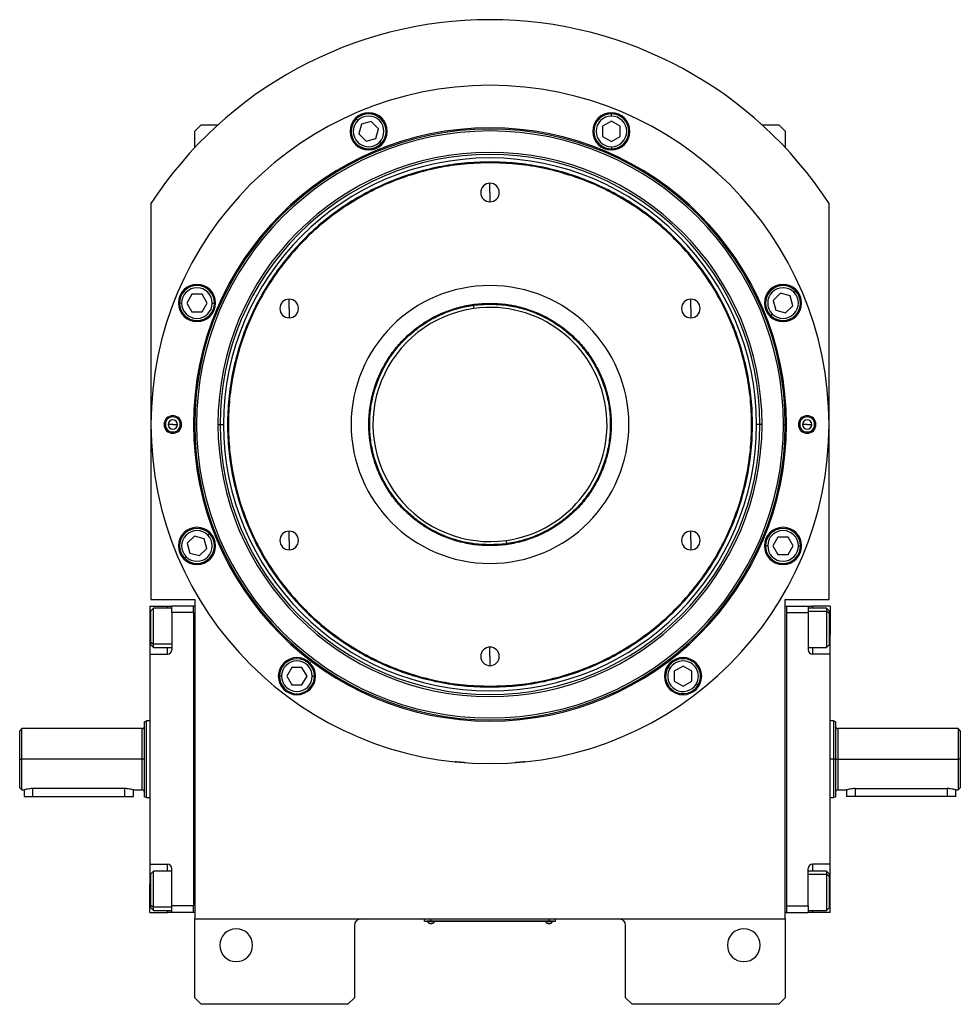
# Model space of a CAD drawing. Units: millimetres. Extents: x 495 to 3950, y 540 to 2610.
# Drawn here: x 1344 to 1774, y 2160 to 2610 of the extents above; entities that cross this region are included whole.
import ezdxf

# ---------------------------------------------------------------- set-up
doc = ezdxf.new("R2010")
doc.units = ezdxf.units.MM

msp = doc.modelspace()

# ---------------------------------------------------------------- linework, layer by layer
at = {"color": 7, "linetype": 'Continuous', "lineweight": 25}
for p, q in [((1614.74, 2565.96), (1614.74, 2566.96)), ((1427.25, 2562), (1424.25, 2559)), ((1427.25, 2562), (1434.93, 2562)), ((1498.81, 2563.91), (1498.11, 2564.62)), ((1500.5, 2562.23), (1499.3, 2557.77)), ((1504.96, 2563.42), (1500.5, 2562.23)), ((1508.22, 2560.16), (1504.96, 2563.42)), ((1614.74, 2563.58), (1610.74, 2561.27)), ((1610.74, 2561.27), (1610.74, 2556.65)), ((1618.74, 2561.27), (1614.74, 2563.58)), ((1618.74, 2556.65), (1618.74, 2561.27)), ((1683.57, 2562), (1691.25, 2562)), ((1694.25, 2559), (1691.25, 2562)), ((1424.25, 2551.49), (1424.25, 2559)), ((1499.3, 2557.77), (1502.57, 2554.5)), ((1507.03, 2555.7), (1508.22, 2560.16)), ((1610.74, 2556.65), (1614.74, 2554.34)), ((1614.74, 2554.34), (1618.74, 2556.65)), ((1694.25, 2559), (1694.25, 2551.49)), ((1502.57, 2554.5), (1507.03, 2555.7)), ((1508.71, 2554.01), (1509.42, 2553.31)), ((1614.74, 2551.96), (1614.74, 2550.96)), ((1559.25, 2544.6), (1559.25, 2545)), ((1559.25, 2531), (1559.25, 2535.25)), ((1559.25, 2531), (1559.25, 2526.75)), ((1404.25, 2526), (1404.25, 2345)), ((1714.25, 2345), (1714.25, 2526)), ((1422.98, 2484.49), (1420.67, 2480.49)), ((1427.6, 2484.49), (1422.98, 2484.49)), ((1429.91, 2480.49), (1427.6, 2484.49)), ((1692.02, 2484.95), (1688.75, 2481.68)), ((1696.48, 2483.76), (1692.02, 2484.95)), ((1698.16, 2485.44), (1698.87, 2486.15)), ((1418.29, 2480.49), (1417.29, 2480.49)), ((1420.67, 2480.49), (1422.98, 2476.49)), ((1427.6, 2476.49), (1429.91, 2480.49)), ((1432.29, 2480.49), (1433.29, 2480.49)), ((1467.45, 2478), (1467.45, 2482.25)), ((1559.25, 2480.4), (1559.25, 2480)), ((1651.05, 2478), (1651.05, 2482.25)), ((1688.75, 2481.68), (1689.95, 2477.22)), ((1697.68, 2479.29), (1696.48, 2483.76)), ((1422.98, 2476.49), (1427.6, 2476.49)), ((1467.45, 2478), (1467.45, 2473.75)), ((1551.63, 2479.47), (1551.84, 2477.98)), ((1651.05, 2478), (1651.05, 2473.75)), ((1688.26, 2475.54), (1687.56, 2474.83)), ((1689.95, 2477.22), (1694.41, 2476.03)), ((1694.41, 2476.03), (1697.68, 2479.29)), ((1410.25, 2425), (1410.83, 2425)), ((1414.25, 2425), (1412.15, 2425)), ((1414.25, 2425), (1416.35, 2425)), ((1418.25, 2425), (1417.67, 2425)), ((1423.71, 2425), (1424.25, 2425)), ((1425.12, 2425), (1424.25, 2425)), ((1434.88, 2425), (1435.86, 2425)), ((1435.86, 2425), (1437.45, 2425)), ((1682.64, 2425), (1681.05, 2425)), ((1683.62, 2425), (1682.64, 2425)), ((1693.39, 2425), (1694.25, 2425)), ((1694.8, 2425), (1694.25, 2425)), ((1700.25, 2425), (1700.83, 2425)), ((1704.25, 2425), (1702.15, 2425)), ((1704.25, 2425), (1706.35, 2425)), ((1708.25, 2425), (1707.67, 2425)), ((1467.45, 2372), (1467.45, 2376.25)), ((1651.05, 2372), (1651.05, 2376.25)), ((1424.09, 2373.97), (1420.83, 2370.71)), ((1428.56, 2372.78), (1424.09, 2373.97)), ((1429.75, 2368.32), (1428.56, 2372.78)), ((1430.24, 2374.46), (1430.95, 2375.17)), ((1467.45, 2372), (1467.45, 2367.75)), ((1566.88, 2370.53), (1566.67, 2372.02)), ((1651.05, 2372), (1651.05, 2367.75)), ((1690.9, 2373.51), (1688.6, 2369.51)), ((1695.52, 2373.51), (1690.9, 2373.51)), ((1697.83, 2369.51), (1695.52, 2373.51)), ((1420.83, 2370.71), (1422.02, 2366.24)), ((1426.48, 2365.05), (1429.75, 2368.32)), ((1559.25, 2369.6), (1559.25, 2370)), ((1686.21, 2369.51), (1685.21, 2369.51)), ((1688.6, 2369.51), (1690.9, 2365.51)), ((1695.52, 2365.51), (1697.83, 2369.51)), ((1700.21, 2369.51), (1701.21, 2369.51)), ((1420.34, 2364.56), (1419.63, 2363.85)), ((1422.02, 2366.24), (1426.48, 2365.05)), ((1690.9, 2365.51), (1695.52, 2365.51)), ((1404.25, 2345), (1424.25, 2345)), ((1424.25, 2345), (1424.25, 2199)), ((1694.25, 2199), (1694.25, 2345)), ((1694.25, 2345), (1714.25, 2345)), ((1403.75, 2342), (1411.75, 2342)), ((1403.75, 2342), (1403.75, 2329)), ((1405.45, 2341.1), (1404.25, 2339.9)), ((1413.75, 2341.1), (1405.45, 2341.1)), ((1411.75, 2342), (1413.75, 2342)), ((1423.75, 2342), (1413.75, 2342)), ((1413.75, 2339), (1413.75, 2342)), ((1424.25, 2342), (1423.75, 2342)), ((1423.75, 2339), (1423.75, 2342)), ((1694.25, 2342), (1694.75, 2342)), ((1694.75, 2342), (1694.75, 2202)), ((1694.75, 2342), (1704.75, 2342)), ((1704.75, 2342), (1704.75, 2339)), ((1704.75, 2342), (1706.75, 2342)), ((1713.05, 2341.1), (1704.75, 2341.1)), ((1714.75, 2342), (1706.75, 2342)), ((1714.25, 2339.9), (1713.05, 2341.1)), ((1714.75, 2342), (1714.75, 2329)), ((1404.25, 2325.57), (1404.25, 2339.9)), ((1423.75, 2339), (1413.75, 2339)), ((1413.75, 2339), (1413.75, 2322)), ((1423.75, 2339), (1423.75, 2205)), ((1423.75, 2339), (1423.75, 2339)), ((1694.75, 2339), (1704.75, 2339)), ((1704.75, 2339), (1704.75, 2322)), ((1714.25, 2338.63), (1713.05, 2339.64)), ((1714.25, 2339.9), (1714.25, 2338.63)), ((1714.25, 2338.63), (1714.25, 2324.3)), ((1403.75, 2329), (1403.75, 2320)), ((1714.75, 2320), (1714.75, 2329)), ((1404.25, 2325.57), (1405.45, 2324.57)), ((1404.25, 2324.3), (1404.25, 2325.57)), ((1404.25, 2324.3), (1405.45, 2323.1)), ((1405.45, 2323.1), (1413.75, 2323.1)), ((1559.25, 2319), (1559.25, 2323.25)), ((1704.75, 2323.1), (1713.05, 2323.1)), ((1713.05, 2323.1), (1714.25, 2324.3)), ((1403.75, 2320), (1403.75, 2224)), ((1403.75, 2320), (1411.75, 2320)), ((1559.25, 2319), (1559.25, 2314.75)), ((1714.75, 2320), (1706.75, 2320)), ((1714.75, 2224), (1714.75, 2320)), ((1468.67, 2313.96), (1466.36, 2309.96)), ((1473.29, 2313.96), (1468.67, 2313.96)), ((1475.6, 2309.96), (1473.29, 2313.96)), ((1641.46, 2313.46), (1640.59, 2313.96)), ((1647.52, 2314.58), (1643.52, 2312.27)), ((1651.52, 2312.27), (1647.52, 2314.58)), ((1463.98, 2309.96), (1462.98, 2309.96)), ((1466.36, 2309.96), (1468.67, 2305.96)), ((1473.29, 2305.96), (1475.6, 2309.96)), ((1477.98, 2309.96), (1478.98, 2309.96)), ((1643.52, 2312.27), (1643.52, 2307.65)), ((1651.52, 2307.65), (1651.52, 2312.27)), ((1468.67, 2305.96), (1473.29, 2305.96)), ((1559.25, 2305.4), (1559.25, 2305)), ((1643.52, 2307.65), (1647.52, 2305.34)), ((1647.52, 2305.34), (1651.52, 2307.65)), ((1653.58, 2306.46), (1654.45, 2305.96)), ((1345.26, 2286.01), (1344.25, 2284.99)), ((1401.25, 2289.14), (1402.25, 2289.5)), ((1403.75, 2289.5), (1402.25, 2289.5)), ((1716.27, 2289.5), (1714.75, 2289.5)), ((1717.26, 2289.13), (1716.24, 2289.51)), ((1774.26, 2284.99), (1773.24, 2286.01)), ((1400.25, 2286), (1345.24, 2286)), ((1773.26, 2286), (1718.25, 2286)), ((1344.25, 2272), (1345.25, 2272)), ((1400.25, 2272), (1345.25, 2272)), ((1717.25, 2272), (1716.25, 2272)), ((1718.25, 2272), (1773.25, 2272)), ((1774.25, 2272), (1773.25, 2272)), ((1344.25, 2259.01), (1345.26, 2257.99)), ((1773.24, 2257.99), (1774.26, 2259.01)), ((1345.24, 2258), (1346.25, 2258)), ((1346.25, 2258), (1346.25, 2255)), ((1346.25, 2255), (1350.25, 2255)), ((1392.25, 2258.58), (1350.25, 2258.58)), ((1350.25, 2255), (1392.25, 2255)), ((1392.25, 2255), (1396.25, 2255)), ((1396.25, 2258), (1400.25, 2258)), ((1396.25, 2255), (1396.25, 2258)), ((1401.25, 2254.86), (1402.25, 2254.5)), ((1716.24, 2254.49), (1717.26, 2254.87)), ((1718.25, 2258), (1722.25, 2258)), ((1722.25, 2258), (1722.25, 2255)), ((1726.25, 2255), (1722.25, 2255)), ((1726.25, 2258.58), (1768.25, 2258.58)), ((1768.25, 2255), (1726.25, 2255)), ((1772.25, 2255), (1768.25, 2255)), ((1772.25, 2258), (1773.26, 2258)), ((1772.25, 2255), (1772.25, 2258)), ((1402.25, 2254.5), (1403.75, 2254.5)), ((1714.75, 2254.5), (1716.27, 2254.5)), ((1403.75, 2224), (1411.75, 2224)), ((1403.75, 2224), (1403.75, 2215)), ((1714.75, 2224), (1706.75, 2224)), ((1714.75, 2215), (1714.75, 2224)), ((1405.45, 2220.9), (1404.25, 2219.7)), ((1404.25, 2205.37), (1404.25, 2219.7)), ((1413.75, 2220.9), (1405.45, 2220.9)), ((1413.75, 2205), (1413.75, 2222)), ((1704.75, 2205), (1704.75, 2222)), ((1713.05, 2220.9), (1704.75, 2220.9)), ((1714.25, 2219.7), (1713.05, 2220.9)), ((1714.25, 2218.43), (1713.05, 2219.43)), ((1714.25, 2219.7), (1714.25, 2218.43)), ((1403.75, 2202), (1403.75, 2215)), ((1714.25, 2218.43), (1714.25, 2204.1)), ((1714.75, 2202), (1714.75, 2215)), ((1404.25, 2205.37), (1405.45, 2204.36)), ((1404.25, 2204.1), (1404.25, 2205.37)), ((1403.75, 2202), (1411.75, 2202)), ((1404.25, 2204.1), (1405.45, 2202.9)), ((1405.45, 2202.9), (1413.75, 2202.9)), ((1413.75, 2202), (1411.75, 2202)), ((1423.75, 2205), (1413.75, 2205)), ((1413.75, 2202), (1413.75, 2205)), ((1423.75, 2202), (1413.75, 2202)), ((1423.75, 2202), (1423.75, 2205)), ((1423.75, 2205), (1423.75, 2205)), ((1424.25, 2202), (1423.75, 2202)), ((1423.75, 2202), (1423.75, 2202)), ((1694.25, 2202), (1694.75, 2202)), ((1694.75, 2205), (1704.75, 2205)), ((1694.75, 2202), (1704.75, 2202)), ((1694.75, 2202), (1694.75, 2202)), ((1704.75, 2205), (1704.75, 2202)), ((1704.75, 2202.9), (1713.05, 2202.9)), ((1706.75, 2202), (1704.75, 2202)), ((1714.75, 2202), (1706.75, 2202)), ((1713.05, 2202.9), (1714.25, 2204.1)), ((1424.25, 2199), (1694.25, 2199)), ((1424.25, 2163), (1424.25, 2199)), ((1529.25, 2198.05), (1529.25, 2199)), ((1529.25, 2198.05), (1532.25, 2198.05)), ((1530.25, 2198), (1530.25, 2198.05)), ((1532.25, 2198), (1530.25, 2198)), ((1530.65, 2198), (1530.65, 2197.78)), ((1530.65, 2198), (1530.65, 2197.78)), ((1530.65, 2197.78), (1533.85, 2197.78)), ((1530.65, 2197.78), (1530.65, 2197.78)), ((1532.25, 2198.05), (1532.25, 2199)), ((1586.25, 2198.05), (1532.25, 2198.05)), ((1532.25, 2198), (1532.25, 2198.05)), ((1532.25, 2198), (1586.25, 2198)), ((1533.85, 2197.78), (1533.85, 2198)), ((1584.65, 2198), (1584.65, 2197.78)), ((1584.65, 2198), (1584.65, 2197.78)), ((1584.65, 2197.78), (1587.85, 2197.78)), ((1584.65, 2197.78), (1584.65, 2197.78)), ((1586.25, 2198.05), (1586.25, 2199)), ((1586.25, 2198.05), (1589.25, 2198.05)), ((1586.25, 2198), (1586.25, 2198.05)), ((1588.25, 2198), (1586.25, 2198)), ((1587.85, 2197.78), (1587.85, 2198)), ((1588.25, 2198), (1588.25, 2198.05)), ((1589.25, 2198.05), (1589.25, 2199)), ((1694.25, 2199), (1694.25, 2163)), ((1497.25, 2196), (1497.25, 2163)), ((1621.25, 2163), (1621.25, 2196)), ((1424.25, 2163), (1427.25, 2160)), ((1494.25, 2160), (1497.25, 2163)), ((1621.25, 2163), (1624.25, 2160)), ((1691.25, 2160), (1694.25, 2163)), ((1494.25, 2160), (1427.25, 2160)), ((1691.25, 2160), (1624.25, 2160))]:
    msp.add_line(p, q, dxfattribs=at)
at = {"color": 8, "linetype": 'Continuous', "lineweight": 25}
for p, q in [((1411.75, 2341.1), (1411.75, 2342)), ((1706.75, 2342), (1706.75, 2341.1)), ((1704.75, 2339.64), (1713.05, 2339.64)), ((1403.75, 2329), (1404.25, 2329)), ((1714.75, 2329), (1714.25, 2329)), ((1413.75, 2324.57), (1405.45, 2324.57)), ((1411.75, 2320), (1411.75, 2323.1)), ((1706.75, 2323.1), (1706.75, 2320)), ((1400.25, 2272), (1400.25, 2286)), ((1718.25, 2286), (1718.25, 2272)), ((1400.25, 2258), (1400.25, 2272)), ((1716.25, 2272), (1714.75, 2272)), ((1718.25, 2272), (1718.25, 2258)), ((1350.25, 2255), (1350.25, 2258.58)), ((1392.25, 2255), (1392.25, 2258.58)), ((1726.25, 2258.58), (1726.25, 2255)), ((1768.25, 2258.58), (1768.25, 2255)), ((1411.75, 2220.9), (1411.75, 2224)), ((1706.75, 2224), (1706.75, 2220.9)), ((1704.75, 2219.43), (1713.05, 2219.43)), ((1403.75, 2215), (1404.25, 2215)), ((1714.75, 2215), (1714.25, 2215)), ((1413.75, 2204.36), (1405.45, 2204.36)), ((1411.75, 2202), (1411.75, 2202.9)), ((1706.75, 2202.9), (1706.75, 2202))]:
    msp.add_line(p, q, dxfattribs=at)
at = {"color": 7, "linetype": 'Continuous', "lineweight": 25, "flags": 128}
for points in [[(1405.45, 2324.57), (1405.45, 2325.76), (1405.45, 2327.22), (1405.45, 2328.9), (1405.45, 2330.72), (1405.45, 2332.6), (1405.45, 2334.46), (1405.45, 2336.21), (1405.45, 2337.79), (1405.45, 2339.11), (1405.45, 2340.13), (1405.45, 2340.8), (1405.45, 2341.09), (1405.45, 2341.1)], [(1713.05, 2341.1), (1713.05, 2340.99), (1713.05, 2340.5), (1713.05, 2339.64)], [(1713.05, 2339.64), (1713.05, 2338.45), (1713.05, 2336.99), (1713.05, 2335.31), (1713.05, 2333.49), (1713.05, 2331.61), (1713.05, 2329.75), (1713.05, 2328), (1713.05, 2326.42), (1713.05, 2325.09), (1713.05, 2324.07), (1713.05, 2323.4), (1713.05, 2323.12), (1713.05, 2323.1)], [(1405.45, 2323.1), (1405.45, 2323.22), (1405.45, 2323.71), (1405.45, 2324.57)], [(1401.25, 2272), (1401.23, 2272), (1401.18, 2272), (1401.08, 2272), (1400.96, 2272), (1400.81, 2272), (1400.63, 2272), (1400.45, 2272), (1400.25, 2272)], [(1717.25, 2272), (1717.27, 2272), (1717.33, 2272), (1717.42, 2272), (1717.54, 2272), (1717.7, 2272), (1717.87, 2272), (1718.06, 2272), (1718.25, 2272)], [(1405.45, 2204.36), (1405.45, 2205.55), (1405.45, 2207.01), (1405.45, 2208.69), (1405.45, 2210.51), (1405.45, 2212.39), (1405.45, 2214.25), (1405.45, 2216), (1405.45, 2217.58), (1405.45, 2218.91), (1405.45, 2219.93), (1405.45, 2220.6), (1405.45, 2220.88), (1405.45, 2220.9)], [(1713.05, 2220.9), (1713.05, 2220.78), (1713.05, 2220.29), (1713.05, 2219.43)], [(1713.05, 2219.43), (1713.05, 2218.24), (1713.05, 2216.78), (1713.05, 2215.1), (1713.05, 2213.28), (1713.05, 2211.4), (1713.05, 2209.54), (1713.05, 2207.79), (1713.05, 2206.21), (1713.05, 2204.89), (1713.05, 2203.87), (1713.05, 2203.2), (1713.05, 2202.91), (1713.05, 2202.9)], [(1405.45, 2202.9), (1405.45, 2203.01), (1405.45, 2203.5), (1405.45, 2204.36)]]:
    msp.add_lwpolyline(points, dxfattribs=at)
at = {"color": 7, "linetype": 'Continuous', "lineweight": 25}
for centre, radius, start, end in [((1559.25, 2425), 185, 33.0875, 146.9125), ((1559.25, 2425), 155, 0, 180), ((1503.76, 2558.96), 8.5, 0, 180), ((1503.76, 2558.96), 8, 315, 135), ((1503.76, 2558.96), 7, 315, 135), ((1614.74, 2558.96), 8.5, 0, 180), ((1614.74, 2558.96), 8, 90, 270), ((1614.74, 2558.96), 7, 90, 270), ((1614.74, 2558.96), 8, 270, 90), ((1614.74, 2558.96), 7, 270, 90), ((1559.25, 2425), 135.55, 0, 180), ((1503.76, 2558.96), 8, 135, 315), ((1503.76, 2558.96), 7, 135, 315), ((1559.25, 2425), 135, 0, 180), ((1559.25, 2425), 134.13, 0, 180), ((1503.76, 2558.96), 8.5, 180, 0), ((1614.74, 2558.96), 8.5, 180, 0), ((1559.25, 2425), 124.37, 0, 180), ((1559.25, 2425), 123.39, 0, 180), ((1559.25, 2425), 121.8, 0, 180), ((1559.25, 2531), 4.25, 90, 270), ((1559.25, 2531), 4.25, 270, 90), ((1425.29, 2480.49), 8.5, 0, 180), ((1693.21, 2480.49), 8.5, 0, 180), ((1425.29, 2480.49), 8, 360, 180), ((1425.29, 2480.49), 7, 0, 180), ((1559.25, 2425), 63.5, 90, 270), ((1559.25, 2425), 63.5, 270, 90), ((1693.21, 2480.49), 8, 45, 225), ((1693.21, 2480.49), 7, 45, 225), ((1693.21, 2480.49), 8, 225, 45), ((1693.21, 2480.49), 7, 225, 45), ((1425.29, 2480.49), 8.5, 180, 0), ((1425.29, 2480.49), 8, 180, 360), ((1425.29, 2480.49), 7, 180, 360), ((1467.45, 2478), 4.25, 90, 270), ((1467.45, 2478), 4.25, 270, 90), ((1651.05, 2478), 4.25, 90, 270), ((1651.05, 2478), 4.25, 270, 90), ((1693.21, 2480.49), 8.5, 180, 0), ((1559.25, 2425), 53.5, 97.9682, 277.9682), ((1559.25, 2425), 53.5, 277.9682, 97.9682), ((1414.25, 2425), 4, 0, 180), ((1414.25, 2425), 3.42, 0, 180), ((1414.25, 2425), 2.1, 0, 180), ((1704.25, 2425), 4, 0, 180), ((1704.25, 2425), 3.42, 0, 180), ((1704.25, 2425), 2.1, 0, 180), ((1559.25, 2425), 155, 180, 0), ((1414.25, 2425), 4, 180, 0), ((1414.25, 2425), 3.42, 180, 0), ((1414.25, 2425), 2.1, 180, 0), ((1559.25, 2425), 135.55, 180, 360), ((1559.25, 2425), 135, 180, 0), ((1559.25, 2425), 134.13, 180, 0), ((1559.25, 2425), 124.37, 180, 0), ((1559.25, 2425), 123.39, 180, 0), ((1559.25, 2425), 121.8, 180, 0), ((1704.25, 2425), 4, 180, 0), ((1704.25, 2425), 3.42, 180, 0), ((1704.25, 2425), 2.1, 180, 0), ((1425.29, 2369.51), 8.5, 0, 180), ((1425.29, 2369.51), 8, 45, 225), ((1425.29, 2369.51), 7, 45, 225), ((1467.45, 2372), 4.25, 90, 270), ((1467.45, 2372), 4.25, 270, 90), ((1651.05, 2372), 4.25, 90, 270), ((1651.05, 2372), 4.25, 270, 90), ((1693.21, 2369.51), 8.5, 0, 180), ((1693.21, 2369.51), 8, 360, 180), ((1693.21, 2369.51), 7, 0, 180), ((1425.29, 2369.51), 8, 225, 45), ((1425.29, 2369.51), 7, 225, 45), ((1425.29, 2369.51), 8.5, 180, 0), ((1693.21, 2369.51), 8.5, 180, 0), ((1693.21, 2369.51), 8, 180, 360), ((1693.21, 2369.51), 7, 180, 360), ((1559.25, 2319), 4.25, 90, 270), ((1559.25, 2319), 4.25, 270, 90), ((1411.75, 2322), 2, 270, 0), ((1470.98, 2309.96), 8.5, 0, 180), ((1470.98, 2309.96), 8, 360, 180), ((1647.52, 2309.96), 8.5, 0, 180), ((1647.52, 2309.96), 8, 330, 150), ((1706.75, 2322), 2, 180, 270), ((1470.98, 2309.96), 7, 0, 180), ((1647.52, 2309.96), 8, 150, 330), ((1647.52, 2309.96), 7, 150, 330), ((1647.52, 2309.96), 7, 330, 150), ((1470.98, 2309.96), 8.5, 180, 0), ((1470.98, 2309.96), 8, 180, 360), ((1470.98, 2309.96), 7, 180, 360), ((1647.52, 2309.96), 8.5, 180, 0), ((1400.25, 2287), 1, 270, 359.9998), ((1718.25, 2287), 1, 180.0002, 270), ((1400.25, 2257), 1, 0.0002, 90), ((1718.25, 2257), 1, 90, 179.9998), ((1411.75, 2222), 2, 0, 90), ((1706.75, 2222), 2, 90, 180), ((1500.25, 2196), 3, 90, 180), ((1532.25, 2198.8), 1.9, 212.6211, 269.9961), ((1532.25, 2198.8), 1.9, 270.0039, 327.3789), ((1586.25, 2198.8), 1.9, 212.6211, 269.9961), ((1586.25, 2198.8), 1.9, 270.0039, 327.3789), ((1618.25, 2196), 3, 0, 90), ((1443.25, 2187), 7.5, 0, 180), ((1675.25, 2187), 7.5, 0, 180), ((1443.25, 2187), 7.5, 180, 0), ((1675.25, 2187), 7.5, 180, 0)]:
    msp.add_arc(centre, radius, start, end, dxfattribs=at)
for points in [[(1559.25, 2545), (1555.32, 2544.89), (1547.47, 2544.67), (1535.8, 2542.87), (1524.36, 2540.02), (1513.26, 2536.04), (1502.59, 2531), (1492.48, 2524.94), (1483, 2517.91), (1474.26, 2509.99), (1466.34, 2501.25), (1459.31, 2491.78), (1453.25, 2481.66), (1448.21, 2471), (1444.23, 2459.89), (1441.37, 2448.45), (1439.64, 2436.78), (1439.06, 2425), (1439.64, 2413.22), (1441.37, 2401.55), (1444.23, 2390.11), (1448.21, 2379), (1453.25, 2368.34), (1459.31, 2358.22), (1466.34, 2348.75), (1474.26, 2340.01), (1483, 2332.09), (1492.48, 2325.06), (1502.59, 2319), (1513.26, 2313.96), (1524.36, 2309.98), (1535.8, 2307.13), (1547.47, 2305.33), (1555.32, 2305.11), (1559.25, 2305)], [(1559.25, 2544.6), (1555.34, 2544.49), (1547.51, 2544.27), (1535.88, 2542.47), (1524.48, 2539.64), (1513.41, 2535.67), (1502.78, 2530.65), (1492.7, 2524.6), (1483.26, 2517.6), (1474.55, 2509.7), (1466.65, 2500.99), (1459.65, 2491.55), (1453.61, 2481.47), (1448.58, 2470.84), (1444.62, 2459.77), (1441.76, 2448.37), (1440.04, 2436.74), (1439.46, 2425), (1440.04, 2413.26), (1441.76, 2401.63), (1444.62, 2390.23), (1448.58, 2379.16), (1453.61, 2368.53), (1459.65, 2358.45), (1466.65, 2349.01), (1474.55, 2340.3), (1483.26, 2332.4), (1492.7, 2325.4), (1502.78, 2319.35), (1513.41, 2314.33), (1524.48, 2310.36), (1535.88, 2307.53), (1547.51, 2305.73), (1555.34, 2305.51), (1559.25, 2305.4)], [(1559.25, 2305), (1563.18, 2305.11), (1571.03, 2305.33), (1582.7, 2307.13), (1594.14, 2309.98), (1605.25, 2313.96), (1615.91, 2319), (1626.03, 2325.06), (1635.5, 2332.09), (1644.24, 2340.01), (1652.16, 2348.75), (1659.19, 2358.22), (1665.25, 2368.34), (1670.3, 2379), (1674.27, 2390.11), (1677.14, 2401.55), (1678.87, 2413.22), (1679.44, 2425), (1678.87, 2436.78), (1677.14, 2448.45), (1674.27, 2459.89), (1670.3, 2471), (1665.25, 2481.66), (1659.19, 2491.78), (1652.16, 2501.25), (1644.24, 2509.99), (1635.5, 2517.91), (1626.03, 2524.94), (1615.91, 2531), (1605.25, 2536.04), (1594.14, 2540.02), (1582.7, 2542.87), (1571.03, 2544.67), (1563.18, 2544.89), (1559.25, 2545)], [(1559.25, 2305.4), (1563.17, 2305.51), (1570.99, 2305.73), (1582.62, 2307.53), (1594.02, 2310.36), (1605.09, 2314.33), (1615.72, 2319.35), (1625.8, 2325.4), (1635.25, 2332.4), (1643.96, 2340.3), (1651.85, 2349.01), (1658.85, 2358.45), (1664.9, 2368.53), (1669.92, 2379.16), (1673.88, 2390.23), (1676.74, 2401.63), (1678.47, 2413.26), (1679.04, 2425), (1678.47, 2436.74), (1676.74, 2448.37), (1673.88, 2459.77), (1669.92, 2470.84), (1664.9, 2481.47), (1658.85, 2491.55), (1651.85, 2500.99), (1643.96, 2509.7), (1635.25, 2517.6), (1625.8, 2524.6), (1615.72, 2530.65), (1605.09, 2535.67), (1594.02, 2539.64), (1582.62, 2542.47), (1570.99, 2544.27), (1563.17, 2544.49), (1559.25, 2544.6)], [(1559.25, 2369.6), (1556.83, 2369.69), (1552, 2369.87), (1544.87, 2371.34), (1537.99, 2373.67), (1531.47, 2376.88), (1525.43, 2380.92), (1519.96, 2385.71), (1515.17, 2391.18), (1511.13, 2397.22), (1507.92, 2403.74), (1505.58, 2410.62), (1504.17, 2417.75), (1503.69, 2425), (1504.17, 2432.25), (1505.58, 2439.38), (1507.92, 2446.26), (1511.13, 2452.78), (1515.17, 2458.82), (1519.96, 2464.29), (1525.43, 2469.08), (1531.47, 2473.12), (1537.99, 2476.33), (1544.87, 2478.66), (1552, 2480.13), (1556.83, 2480.31), (1559.25, 2480.4)], [(1559.25, 2370), (1556.85, 2370.09), (1552.05, 2370.27), (1544.98, 2371.73), (1538.14, 2374.04), (1531.67, 2377.23), (1525.67, 2381.24), (1520.25, 2386), (1515.49, 2391.42), (1511.48, 2397.42), (1508.29, 2403.89), (1505.97, 2410.72), (1504.57, 2417.8), (1504.09, 2425), (1504.57, 2432.2), (1505.97, 2439.28), (1508.29, 2446.11), (1511.48, 2452.58), (1515.49, 2458.58), (1520.25, 2464), (1525.67, 2468.76), (1531.67, 2472.77), (1538.14, 2475.96), (1544.98, 2478.27), (1552.05, 2479.73), (1556.85, 2479.91), (1559.25, 2480)], [(1559.25, 2480.4), (1561.67, 2480.31), (1566.5, 2480.13), (1573.63, 2478.66), (1580.51, 2476.33), (1587.03, 2473.12), (1593.07, 2469.08), (1598.54, 2464.29), (1603.33, 2458.82), (1607.37, 2452.78), (1610.58, 2446.26), (1612.92, 2439.38), (1614.34, 2432.25), (1614.81, 2425), (1614.34, 2417.75), (1612.92, 2410.62), (1610.58, 2403.74), (1607.37, 2397.22), (1603.33, 2391.18), (1598.54, 2385.71), (1593.07, 2380.92), (1587.03, 2376.88), (1580.51, 2373.67), (1573.63, 2371.34), (1566.5, 2369.87), (1561.67, 2369.69), (1559.25, 2369.6)], [(1559.25, 2480), (1561.65, 2479.91), (1566.45, 2479.73), (1573.53, 2478.27), (1580.36, 2475.96), (1586.83, 2472.77), (1592.83, 2468.76), (1598.25, 2464), (1603.01, 2458.58), (1607.02, 2452.58), (1610.21, 2446.11), (1612.53, 2439.28), (1613.94, 2432.2), (1614.41, 2425), (1613.94, 2417.8), (1612.53, 2410.72), (1610.21, 2403.89), (1607.02, 2397.42), (1603.01, 2391.42), (1598.25, 2386), (1592.83, 2381.24), (1586.83, 2377.23), (1580.36, 2374.04), (1573.53, 2371.73), (1566.45, 2370.27), (1561.65, 2370.09), (1559.25, 2370)], [(1401.25, 2254.86), (1401.25, 2254.93), (1401.25, 2255.06), (1401.25, 2256.07), (1401.25, 2257.66), (1401.25, 2259.81), (1401.25, 2262.42), (1401.25, 2265.4), (1401.25, 2268.64), (1401.25, 2272), (1401.25, 2275.36), (1401.25, 2278.6), (1401.25, 2281.58), (1401.25, 2284.19), (1401.25, 2286.34), (1401.25, 2287.93), (1401.25, 2288.94), (1401.25, 2289.07), (1401.25, 2289.14)], [(1402.25, 2254.5), (1402.25, 2254.57), (1402.25, 2254.7), (1402.25, 2255.74), (1402.25, 2257.35), (1402.25, 2259.55), (1402.25, 2262.22), (1402.25, 2265.26), (1402.25, 2268.56), (1402.25, 2272), (1402.25, 2275.44), (1402.25, 2278.74), (1402.25, 2281.78), (1402.25, 2284.45), (1402.25, 2286.65), (1402.25, 2288.26), (1402.25, 2289.3), (1402.25, 2289.43), (1402.25, 2289.5)], [(1716.25, 2289.5), (1716.25, 2289.43), (1716.25, 2289.3), (1716.25, 2288.26), (1716.25, 2286.65), (1716.25, 2284.45), (1716.25, 2281.78), (1716.25, 2278.74), (1716.25, 2275.44), (1716.25, 2273.15), (1716.25, 2272)], [(1345.25, 2272), (1345.25, 2272.92), (1345.25, 2274.75), (1345.25, 2277.39), (1345.25, 2279.83), (1345.25, 2281.96), (1345.25, 2283.72), (1345.25, 2285.01), (1345.25, 2285.84), (1345.25, 2285.95), (1345.25, 2286)], [(1773.25, 2286), (1773.25, 2285.95), (1773.25, 2285.84), (1773.25, 2285.01), (1773.25, 2283.72), (1773.25, 2281.96), (1773.25, 2279.83), (1773.25, 2277.39), (1773.25, 2274.75), (1773.25, 2272.92), (1773.25, 2272)], [(1345.25, 2258), (1345.25, 2258.05), (1345.25, 2258.16), (1345.25, 2258.99), (1345.25, 2260.28), (1345.25, 2262.04), (1345.25, 2264.17), (1345.25, 2266.61), (1345.25, 2269.25), (1345.25, 2271.08), (1345.25, 2272)], [(1716.25, 2272), (1716.25, 2270.85), (1716.25, 2268.56), (1716.25, 2265.26), (1716.25, 2262.22), (1716.25, 2259.55), (1716.25, 2257.35), (1716.25, 2255.74), (1716.25, 2254.7), (1716.25, 2254.57), (1716.25, 2254.5)], [(1773.25, 2272), (1773.25, 2271.08), (1773.25, 2269.25), (1773.25, 2266.61), (1773.25, 2264.17), (1773.25, 2262.04), (1773.25, 2260.28), (1773.25, 2258.99), (1773.25, 2258.16), (1773.25, 2258.05), (1773.25, 2258)]]:
    msp.add_open_spline(points, degree=3, dxfattribs=at)
for points, knots in [([(1717.25, 2289.14), (1717.25, 2289.14), (1717.25, 2289.25), (1717.25, 2288.86), (1717.25, 2287.95), (1717.25, 2286.34), (1717.25, 2284.2), (1717.25, 2281.58), (1717.25, 2278.6), (1717.25, 2275.36), (1717.25, 2273.12), (1717.25, 2272)], [0, 0, 0, 0, 0.000008, 0.125007, 0.250006, 0.375005, 0.500004, 0.625003, 0.750002, 0.875001, 1, 1, 1, 1]), ([(1344.25, 2272), (1344.25, 2272.85), (1344.25, 2274.55), (1344.25, 2277.01), (1344.25, 2279.27), (1344.25, 2281.25), (1344.25, 2282.88), (1344.25, 2284.08), (1344.25, 2284.85), (1344.25, 2284.95), (1344.25, 2285)], [0, 0, 0, 0, 0.125002, 0.250004, 0.375005, 0.500007, 0.625009, 0.750011, 0.875013, 1, 1, 1, 1]), ([(1774.25, 2285), (1774.25, 2285), (1774.25, 2285.08), (1774.25, 2284.79), (1774.25, 2284.1), (1774.25, 2282.88), (1774.25, 2281.25), (1774.25, 2279.27), (1774.25, 2277.01), (1774.25, 2274.55), (1774.25, 2272.85), (1774.25, 2272)], [0, 0, 0, 0, 0.000015, 0.125013, 0.250011, 0.375009, 0.500007, 0.625005, 0.750004, 0.875002, 1, 1, 1, 1]), ([(1344.25, 2259), (1344.25, 2259), (1344.25, 2258.92), (1344.25, 2259.21), (1344.25, 2259.9), (1344.25, 2261.12), (1344.25, 2262.75), (1344.25, 2264.73), (1344.25, 2266.99), (1344.25, 2269.45), (1344.25, 2271.15), (1344.25, 2272)], [0, 0, 0, 0, 0.000015, 0.125013, 0.250011, 0.375009, 0.500007, 0.625005, 0.750004, 0.875002, 1, 1, 1, 1]), ([(1547.93, 2270.41), (1547.35, 2270.46), (1546.21, 2270.55), (1544.85, 2270.67), (1543.77, 2270.77), (1543.35, 2270.82), (1543.14, 2270.84)], [0, 0, 0, 0, 0.250687, 0.501083, 0.751172, 1, 1, 1, 1]), ([(1575.36, 2270.84), (1575.15, 2270.82), (1574.73, 2270.77), (1573.65, 2270.67), (1572.3, 2270.55), (1571.15, 2270.46), (1570.58, 2270.41)], [0, 0, 0, 0, 0.249063, 0.499077, 0.749403, 1, 1, 1, 1]), ([(1717.25, 2272), (1717.25, 2270.88), (1717.25, 2268.64), (1717.25, 2265.4), (1717.25, 2262.42), (1717.25, 2259.81), (1717.25, 2257.66), (1717.25, 2256.07), (1717.25, 2255.06), (1717.25, 2254.93), (1717.25, 2254.86)], [0, 0, 0, 0, 0.125001, 0.250002, 0.375003, 0.500004, 0.625005, 0.750006, 0.875007, 1, 1, 1, 1]), ([(1774.25, 2272), (1774.25, 2271.15), (1774.25, 2269.45), (1774.25, 2266.99), (1774.25, 2264.73), (1774.25, 2262.75), (1774.25, 2261.12), (1774.25, 2259.92), (1774.25, 2259.15), (1774.25, 2259.05), (1774.25, 2259)], [0, 0, 0, 0, 0.125002, 0.250004, 0.375005, 0.500007, 0.625009, 0.750011, 0.875013, 1, 1, 1, 1]), ([(1350.25, 2258.58), (1349.98, 2258.58), (1349.46, 2258.57), (1348.45, 2258.48), (1347.35, 2258.29), (1346.61, 2258.1), (1346.3, 2258.01), (1346.27, 2258), (1346.25, 2258)], [0, 0, 0, 0, 0.127005, 0.250285, 0.500065, 0.749403, 0.878005, 1, 1, 1, 1]), ([(1396.25, 2258), (1396.24, 2258), (1396.21, 2258.01), (1395.89, 2258.1), (1395.15, 2258.29), (1394.05, 2258.48), (1393.04, 2258.57), (1392.52, 2258.58), (1392.25, 2258.58)], [0, 0, 0, 0, 0.121973, 0.250597, 0.499935, 0.749715, 0.87298, 1, 1, 1, 1]), ([(1726.25, 2258.58), (1725.98, 2258.58), (1725.46, 2258.57), (1724.45, 2258.48), (1723.35, 2258.29), (1722.61, 2258.1), (1722.3, 2258.01), (1722.27, 2258), (1722.25, 2258)], [0, 0, 0, 0, 0.127005, 0.250285, 0.500065, 0.749403, 0.877996, 1, 1, 1, 1]), ([(1772.25, 2258), (1772.24, 2258), (1772.21, 2258.01), (1771.89, 2258.1), (1771.15, 2258.29), (1770.05, 2258.48), (1769.04, 2258.57), (1768.52, 2258.58), (1768.25, 2258.58)], [0, 0, 0, 0, 0.121982, 0.250597, 0.499935, 0.749715, 0.87298, 1, 1, 1, 1])]:
    msp.add_open_spline(points, degree=3, knots=knots, dxfattribs=at)

doc.saveas('drawing.dxf')
